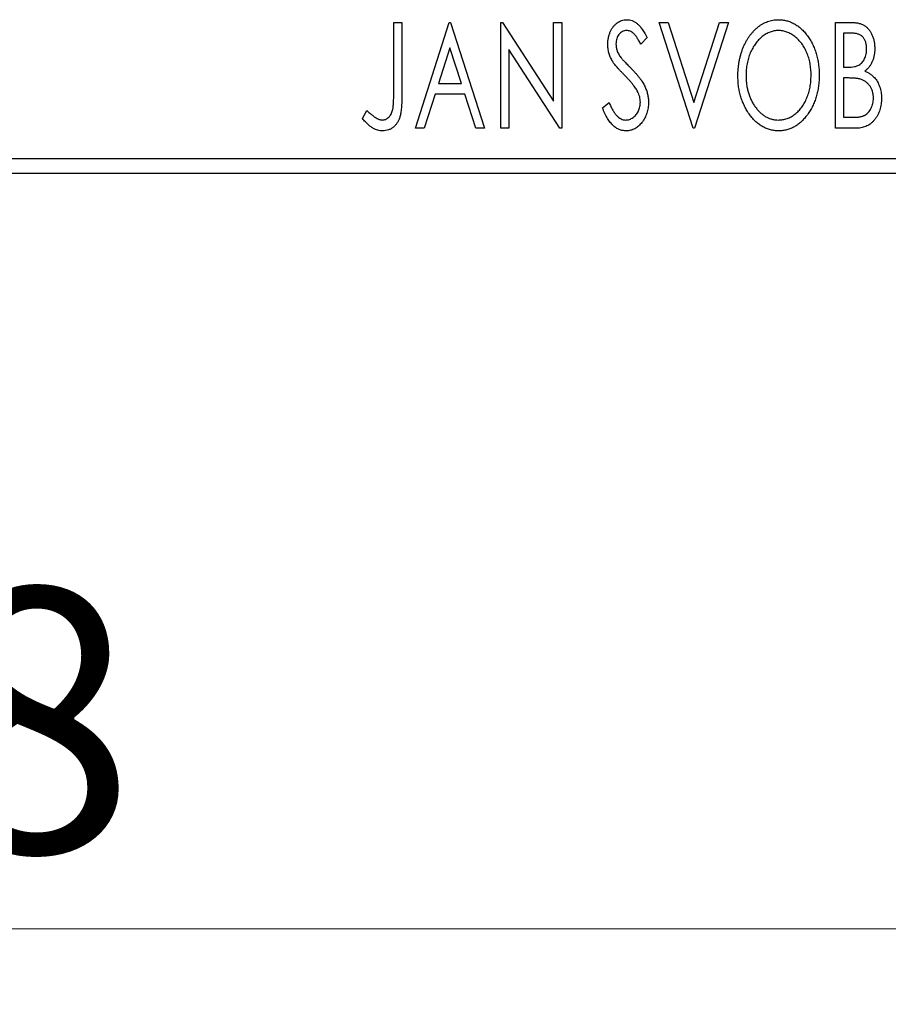
# Model space of a CAD drawing. Units: millimetres. Extents: x 15 to 415, y 5 to 292.
# Drawn here: x 276 to 287, y 123 to 136 of the extents above; entities that cross this region are included whole.
import ezdxf

# ---------------------------------------------------------------- set-up
doc = ezdxf.new("R2010")
doc.units = ezdxf.units.MM
doc.styles.add('SLDTEXTSTYLE0', font='TXT', dxfattribs={"width": 0.75})
doc.dimstyles.new('SLDDIMSTYLE0', dxfattribs={"dimtxt": 3.5, "dimasz": 3.302, "dimexe": 0, "dimexo": 0.0625, "dimgap": 0.875, "dimtad": 1, "dimdec": 0, "dimlfac": 2.5, "dimrnd": 1e-09, "dimzin": 12, "dimdsep": 46, "dimtxsty": 'SLDTEXTSTYLE0', "dimsah": 1, "dimcen": 0.09, "dimadec": 0, "dimazin": 3, "dimtfac": 1, "dimtdec": 0, "dimtofl": 0, "dimtmove": 0, "dimatfit": 3, "dimfxl": 1, "dimfrac": 2, "dimtolj": 1, "dimtzin": 12, "dimarcsym": 0})

# ---------------------------------------------------------------- blocks, each defined once
blk = doc.blocks.new('_D_5')
at = {"color": 7, "linetype": 'Continuous', "lineweight": 0}
for p, q in [((255.044, 132.74), (255.044, 122.74)), ((294.244, 132.74), (294.244, 122.74)), ((294.244, 123.74), (255.044, 123.74))]:
    blk.add_line(p, q, dxfattribs=at)
at = {"color": 7, "linetype": 'Continuous', "lineweight": 18}
for points in [[(255.044, 123.74), (258.346, 123.232), (258.346, 124.248)], [(294.244, 123.74), (290.942, 124.248), (290.942, 123.232)]]:
    blk.add_solid(points, dxfattribs=at)
at = {"color": 7, "linetype": 'Continuous', "lineweight": 18, "insert": (272.058, 128.252), "char_height": 3.5, "attachment_point": 1, "style": 'SLDTEXTSTYLE0'}
blk.add_mtext('98', dxfattribs=at)

msp = doc.modelspace()

# ---------------------------------------------------------------- linework, layer by layer
at = {"color": 7, "linetype": 'Continuous', "lineweight": 25}
for p, q in [((280.7822, 135.74), (280.8898, 135.74)), ((280.7822, 134.8086), (280.7822, 135.74)), ((280.8898, 135.74), (280.8898, 134.7946)), ((281.0693, 134.34), (281.5181, 135.74)), ((281.5181, 135.74), (281.536, 135.74)), ((281.536, 135.74), (281.9847, 134.34)), ((282.2001, 135.74), (282.2228, 135.74)), ((282.2001, 134.34), (282.2001, 135.74)), ((282.2228, 135.74), (282.9001, 134.6959)), ((282.9001, 135.74), (283.0078, 135.74)), ((282.9001, 134.6959), (282.9001, 135.74)), ((283.0078, 135.74), (283.0078, 134.34)), ((284.3001, 135.74), (284.4173, 135.74)), ((284.7488, 134.34), (284.3001, 135.74)), ((284.4173, 135.74), (284.7578, 134.6779)), ((284.7578, 134.6779), (285.0983, 135.74)), ((285.2155, 135.74), (284.7668, 134.34)), ((285.0983, 135.74), (285.2155, 135.74)), ((286.6334, 135.74), (286.8314, 135.74)), ((286.6334, 134.34), (286.6334, 135.74)), ((286.7411, 135.5964), (286.7411, 135.1477)), ((286.8527, 135.5964), (286.7411, 135.5964)), ((284.1386, 135.5389), (284.0544, 135.4528)), ((281.5267, 135.4023), (281.3764, 134.9323)), ((281.6776, 134.9323), (281.5267, 135.4023)), ((282.3078, 135.3816), (282.3078, 134.34)), ((282.9834, 134.34), (282.3078, 135.3816)), ((286.7411, 135.1477), (286.7961, 135.1477)), ((281.3764, 134.9323), (281.6776, 134.9323)), ((286.7411, 135.0041), (286.7411, 134.4836)), ((286.7955, 135.0041), (286.7411, 135.0041)), ((281.3304, 134.7887), (281.1866, 134.34)), ((281.7236, 134.7887), (281.3304, 134.7887)), ((281.8675, 134.34), (281.7236, 134.7887)), ((283.5463, 134.6101), (283.6338, 134.681)), ((280.3693, 134.4656), (280.424, 134.5733)), ((286.7411, 134.4836), (286.8642, 134.4836)), ((281.1866, 134.34), (281.0693, 134.34)), ((281.9847, 134.34), (281.8675, 134.34)), ((282.3078, 134.34), (282.2001, 134.34)), ((283.0078, 134.34), (282.9834, 134.34)), ((284.7668, 134.34), (284.7488, 134.34)), ((286.9133, 134.34), (286.6334, 134.34)), ((255.0437, 133.94), (294.2437, 133.94)), ((294.2437, 133.74), (255.0437, 133.74))]:
    msp.add_line(p, q, dxfattribs=at)
for points, knots in [([(283.6181, 135.4492), (283.6184, 135.464), (283.6191, 135.4931), (283.6254, 135.5358), (283.6355, 135.5765), (283.6494, 135.6148), (283.6671, 135.6502), (283.6879, 135.6822), (283.7128, 135.7096), (283.7401, 135.7333), (283.7701, 135.7519), (283.8015, 135.7662), (283.8345, 135.7741), (283.857, 135.7753), (283.8682, 135.7759)], [0, 0, 0, 0, 0.0970748, 0.1913439, 0.2824507, 0.371966, 0.4584327, 0.5416784, 0.6216558, 0.7008806, 0.7783697, 0.8528441, 0.9260892, 1, 1, 1, 1]), ([(283.8682, 135.7759), (283.8802, 135.7753), (283.9043, 135.7742), (283.9396, 135.7642), (283.9733, 135.7478), (284.0002, 135.7293), (284.0211, 135.7109), (284.0375, 135.6943), (284.0536, 135.6747), (284.0706, 135.6529), (284.0872, 135.6281), (284.1045, 135.6009), (284.1214, 135.5708), (284.1327, 135.5498), (284.1386, 135.5389)], [0, 0, 0, 0, 0.0950317, 0.1901411, 0.2877434, 0.390948, 0.4470343, 0.5082337, 0.5749101, 0.6477029, 0.7264879, 0.8112483, 0.9023557, 1, 1, 1, 1]), ([(285.3411, 135.0338), (285.3413, 135.0505), (285.3418, 135.0835), (285.3452, 135.1327), (285.3508, 135.181), (285.3587, 135.2283), (285.3684, 135.2748), (285.381, 135.3202), (285.395, 135.3649), (285.4121, 135.4081), (285.4301, 135.4501), (285.4508, 135.4896), (285.4726, 135.527), (285.4959, 135.562), (285.5213, 135.5945), (285.5479, 135.6249), (285.5762, 135.6531), (285.6063, 135.6785), (285.6371, 135.7015), (285.6691, 135.7211), (285.7014, 135.7382), (285.7345, 135.7518), (285.7681, 135.7627), (285.8025, 135.7701), (285.8375, 135.7752), (285.8611, 135.7757), (285.8729, 135.7759)], [0, 0, 0, 0, 0.0494916, 0.0982509, 0.1463843, 0.194002, 0.240888, 0.2875509, 0.3339665, 0.3801676, 0.4257212, 0.4698566, 0.5127158, 0.5541933, 0.5950051, 0.6349877, 0.674496, 0.713541, 0.7519022, 0.7888516, 0.8249077, 0.860424, 0.8951483, 0.9298815, 0.9649479, 1, 1, 1, 1]), ([(285.8729, 135.7759), (285.8919, 135.7752), (285.9293, 135.7739), (285.9844, 135.764), (286.0368, 135.7468), (286.0872, 135.7239), (286.1348, 135.6934), (286.18, 135.6566), (286.2227, 135.613), (286.2626, 135.5634), (286.2991, 135.5092), (286.331, 135.4513), (286.3578, 135.3903), (286.3802, 135.3263), (286.3972, 135.2592), (286.4092, 135.189), (286.4166, 135.1158), (286.4176, 135.0659), (286.4181, 135.0406)], [0, 0, 0, 0, 0.0561311, 0.1105447, 0.1644907, 0.2185862, 0.2737983, 0.3307026, 0.3904289, 0.4536263, 0.5184695, 0.583082, 0.6485794, 0.7149233, 0.7830084, 0.8527563, 0.9251557, 1, 1, 1, 1]), ([(286.8314, 135.74), (286.8412, 135.7399), (286.86, 135.7398), (286.8873, 135.7377), (286.913, 135.7347), (286.9369, 135.7303), (286.959, 135.7246), (286.9796, 135.718), (286.9984, 135.7099), (287.0209, 135.6971), (287.0465, 135.6776), (287.0743, 135.6496), (287.0976, 135.6154), (287.1177, 135.5768), (287.1337, 135.5345), (287.1457, 135.4894), (287.1528, 135.442), (287.1535, 135.4096), (287.1539, 135.3931)], [0, 0, 0, 0, 0.0539059, 0.104305, 0.1518072, 0.1971398, 0.2388694, 0.2786923, 0.3165266, 0.3522657, 0.4222268, 0.4940536, 0.5699633, 0.6506276, 0.7349384, 0.8201633, 0.9086973, 1, 1, 1, 1]), ([(283.8668, 135.6323), (283.8568, 135.6318), (283.8372, 135.6308), (283.8096, 135.6204), (283.785, 135.6038), (283.764, 135.5813), (283.747, 135.5543), (283.7345, 135.5239), (283.7272, 135.4904), (283.7262, 135.4671), (283.7257, 135.4551)], [0, 0, 0, 0, 0.11840777, 0.23194006, 0.34565164, 0.46825452, 0.59463069, 0.72317639, 0.85742964, 1, 1, 1, 1]), ([(284.0544, 135.4528), (284.0497, 135.4616), (284.0407, 135.4785), (284.0268, 135.5024), (284.0138, 135.524), (284.0011, 135.5432), (283.9891, 135.56), (283.9776, 135.5748), (283.9665, 135.587), (283.9528, 135.6001), (283.9355, 135.613), (283.9136, 135.6242), (283.8905, 135.6309), (283.8747, 135.6319), (283.8668, 135.6323)], [0, 0, 0, 0, 0.1097607, 0.210457, 0.3030439, 0.386733, 0.4624946, 0.5304581, 0.5914886, 0.6437614, 0.7383907, 0.8269775, 0.9133974, 1, 1, 1, 1]), ([(285.8776, 135.6323), (285.8683, 135.6321), (285.8495, 135.6318), (285.8218, 135.6276), (285.7944, 135.6215), (285.7673, 135.6128), (285.7407, 135.6011), (285.7142, 135.5874), (285.6883, 135.571), (285.663, 135.5522), (285.6383, 135.5317), (285.6154, 135.5087), (285.5934, 135.4844), (285.573, 135.4582), (285.5539, 135.4304), (285.5361, 135.4008), (285.5199, 135.3694), (285.5, 135.3251), (285.4793, 135.2666), (285.4618, 135.1926), (285.4509, 135.1147), (285.4495, 135.0615), (285.4488, 135.0344)], [0, 0, 0, 0, 0.0345403, 0.0690479, 0.1033755, 0.1381923, 0.1739026, 0.2104877, 0.2480226, 0.2870235, 0.3267056, 0.3664852, 0.406812, 0.4476159, 0.4890671, 0.531328, 0.5748578, 0.6195021, 0.7103224, 0.8036588, 0.8998126, 1, 1, 1, 1]), ([(286.3104, 135.0408), (286.3102, 135.0544), (286.31, 135.0813), (286.3069, 135.121), (286.3029, 135.1599), (286.2967, 135.1977), (286.2886, 135.2345), (286.2787, 135.2702), (286.2672, 135.3051), (286.2541, 135.3389), (286.2393, 135.3714), (286.223, 135.4023), (286.2053, 135.4315), (286.1862, 135.459), (286.1657, 135.485), (286.1435, 135.509), (286.1202, 135.5317), (286.0953, 135.5522), (286.0697, 135.571), (286.0435, 135.5874), (286.0168, 135.6011), (285.9899, 135.6128), (285.9623, 135.6215), (285.9344, 135.6275), (285.9062, 135.6318), (285.8872, 135.6321), (285.8776, 135.6323)], [0, 0, 0, 0, 0.0501967, 0.0994661, 0.1475107, 0.194852, 0.2412901, 0.2868849, 0.3320877, 0.3770155, 0.4211564, 0.4641967, 0.5062816, 0.547566, 0.5882145, 0.6286324, 0.6685313, 0.708592, 0.7479832, 0.7859183, 0.8229149, 0.8590449, 0.8946202, 0.929721, 0.9646696, 1, 1, 1, 1]), ([(287.0463, 135.3906), (287.0458, 135.4057), (287.0449, 135.4347), (287.0362, 135.4757), (287.0215, 135.5115), (287.0044, 135.5372), (286.9879, 135.5548), (286.9735, 135.5659), (286.9575, 135.5753), (286.9399, 135.5832), (286.9205, 135.5889), (286.8995, 135.5935), (286.8766, 135.5959), (286.8609, 135.5963), (286.8527, 135.5964)], [0, 0, 0, 0, 0.14079732, 0.26857452, 0.38601638, 0.49789287, 0.55311183, 0.60933688, 0.66572231, 0.7255273, 0.78726398, 0.8537881, 0.92448542, 1, 1, 1, 1]), ([(283.6733, 135.236), (283.6648, 135.2526), (283.6479, 135.2855), (283.6308, 135.3384), (283.6198, 135.3931), (283.6186, 135.4303), (283.6181, 135.4492)], [0, 0, 0, 0, 0.2502772, 0.4985665, 0.7462313, 1, 1, 1, 1]), ([(283.7257, 135.4551), (283.7265, 135.4401), (283.728, 135.4103), (283.7369, 135.3735), (283.748, 135.3443), (283.7598, 135.3217), (283.7738, 135.2979), (283.785, 135.2823), (283.7908, 135.2742)], [0, 0, 0, 0, 0.2285306, 0.4568097, 0.5765258, 0.7065777, 0.8466134, 1, 1, 1, 1]), ([(286.7961, 135.1477), (286.8117, 135.148), (286.8409, 135.1485), (286.8814, 135.1532), (286.9153, 135.1618), (286.9434, 135.1737), (286.9668, 135.1898), (286.9867, 135.2099), (287.0046, 135.2333), (287.0192, 135.2606), (287.0313, 135.2905), (287.0398, 135.3224), (287.0454, 135.356), (287.046, 135.3789), (287.0463, 135.3906)], [0, 0, 0, 0, 0.1168888, 0.2183981, 0.3044144, 0.37771, 0.4456174, 0.5153589, 0.5882461, 0.6655634, 0.7462255, 0.8288621, 0.9124641, 1, 1, 1, 1]), ([(287.1539, 135.3931), (287.1536, 135.3776), (287.153, 135.3473), (287.1462, 135.303), (287.136, 135.2608), (287.1215, 135.221), (287.103, 135.1839), (287.0802, 135.1505), (287.0536, 135.1204), (287.033, 135.1037), (287.0227, 135.0952)], [0, 0, 0, 0, 0.1372083, 0.269039, 0.3973971, 0.5230348, 0.6449049, 0.7645023, 0.8815887, 1, 1, 1, 1]), ([(283.8351, 135.0456), (283.8247, 135.0561), (283.8046, 135.0762), (283.7771, 135.1061), (283.752, 135.1331), (283.7304, 135.1582), (283.7116, 135.1808), (283.6956, 135.201), (283.6833, 135.2192), (283.6764, 135.2308), (283.6733, 135.236)], [0, 0, 0, 0, 0.1773563, 0.3397571, 0.4871564, 0.6189278, 0.7366281, 0.8387592, 0.9266456, 1, 1, 1, 1]), ([(283.7908, 135.2742), (283.7929, 135.2714), (283.798, 135.2649), (283.8076, 135.2545), (283.8198, 135.241), (283.8351, 135.2251), (283.853, 135.2061), (283.8742, 135.1849), (283.898, 135.1608), (283.9149, 135.1438), (283.9237, 135.1348)], [0, 0, 0, 0, 0.05387351, 0.12809022, 0.22080972, 0.33715036, 0.47201099, 0.62742368, 0.80341999, 1, 1, 1, 1]), ([(283.9237, 135.1348), (283.9345, 135.1237), (283.9553, 135.1022), (283.9848, 135.0699), (284.0118, 135.0386), (284.0359, 135.0079), (284.0576, 134.9785), (284.0768, 134.9499), (284.0931, 134.9221), (284.1112, 134.8866), (284.129, 134.8426), (284.1451, 134.7897), (284.1547, 134.7363), (284.1559, 134.7007), (284.1565, 134.683)], [0, 0, 0, 0, 0.0884709, 0.1720727, 0.2512661, 0.3258043, 0.3957073, 0.46152, 0.5231185, 0.5809823, 0.6900491, 0.7953609, 0.8983621, 1, 1, 1, 1]), ([(287.0227, 135.0952), (287.0358, 135.0892), (287.061, 135.0775), (287.0952, 135.0564), (287.1249, 135.0342), (287.1498, 135.0095), (287.171, 134.983), (287.1898, 134.9543), (287.2059, 134.923), (287.2193, 134.8892), (287.2302, 134.8535), (287.2382, 134.8161), (287.2426, 134.7772), (287.2433, 134.7508), (287.2437, 134.7374)], [0, 0, 0, 0, 0.09682257, 0.18556899, 0.26816434, 0.3447077, 0.41946301, 0.49495575, 0.57387391, 0.65474242, 0.73846766, 0.82289834, 0.91044555, 1, 1, 1, 1]), ([(284.0135, 134.8224), (284.0091, 134.8304), (283.9999, 134.847), (283.9838, 134.8719), (283.9651, 134.8981), (283.9443, 134.9255), (283.9204, 134.9538), (283.8944, 134.9835), (283.8658, 135.0144), (283.8455, 135.035), (283.8351, 135.0456)], [0, 0, 0, 0, 0.0954913, 0.1988784, 0.310435, 0.4311541, 0.5596598, 0.6976038, 0.8443511, 1, 1, 1, 1]), ([(285.8813, 134.3041), (285.8626, 134.3047), (285.8259, 134.3059), (285.772, 134.3166), (285.7203, 134.333), (285.6708, 134.3566), (285.6237, 134.3869), (285.5789, 134.4241), (285.5362, 134.4677), (285.4966, 134.5175), (285.4601, 134.5716), (285.4283, 134.6295), (285.4013, 134.6901), (285.3795, 134.7536), (285.3618, 134.8196), (285.3501, 134.8886), (285.3426, 134.9603), (285.3416, 135.009), (285.3411, 135.0338)], [0, 0, 0, 0, 0.0556061, 0.109544, 0.1631738, 0.2171968, 0.2725175, 0.3299793, 0.3905309, 0.454216, 0.5197393, 0.5850295, 0.6509588, 0.7173801, 0.7851694, 0.8545496, 0.9260433, 1, 1, 1, 1]), ([(285.4488, 135.0344), (285.4492, 135.0142), (285.4499, 134.9745), (285.4559, 134.9163), (285.4657, 134.8605), (285.4794, 134.8071), (285.4971, 134.7559), (285.5187, 134.7072), (285.5444, 134.661), (285.5736, 134.6176), (285.6055, 134.578), (285.6395, 134.5433), (285.675, 134.5138), (285.7123, 134.4898), (285.7511, 134.4706), (285.792, 134.4576), (285.8343, 134.449), (285.8631, 134.4481), (285.8776, 134.4477)], [0, 0, 0, 0, 0.0753643, 0.147921, 0.2180392, 0.286465, 0.353628, 0.4196634, 0.4850688, 0.550645, 0.6143665, 0.6745356, 0.7315093, 0.7862592, 0.8397554, 0.892579, 0.9458565, 1, 1, 1, 1]), ([(285.8776, 134.4477), (285.8875, 134.4479), (285.9069, 134.4482), (285.9358, 134.4521), (285.9641, 134.4581), (285.9918, 134.4671), (286.0189, 134.478), (286.0458, 134.491), (286.0715, 134.5074), (286.0971, 134.5254), (286.1213, 134.546), (286.1448, 134.568), (286.1662, 134.5924), (286.1868, 134.618), (286.2056, 134.6458), (286.2233, 134.6751), (286.2393, 134.7065), (286.2592, 134.7507), (286.2797, 134.8094), (286.2978, 134.8831), (286.3082, 134.9608), (286.3096, 135.0138), (286.3104, 135.0408)], [0, 0, 0, 0, 0.0362138, 0.0716518, 0.107277, 0.1427016, 0.1787329, 0.2152619, 0.2525615, 0.291103, 0.330244, 0.3697354, 0.4095189, 0.4499951, 0.4909091, 0.5331107, 0.5761152, 0.6206969, 0.7117148, 0.8046664, 0.9002973, 1, 1, 1, 1]), ([(286.4181, 135.0406), (286.4176, 135.0154), (286.4166, 134.9659), (286.4091, 134.8932), (286.3972, 134.8233), (286.3801, 134.7563), (286.3578, 134.6923), (286.3312, 134.631), (286.2994, 134.5728), (286.2629, 134.5184), (286.2233, 134.4684), (286.181, 134.4246), (286.1367, 134.3871), (286.0897, 134.3569), (286.0407, 134.333), (285.9893, 134.3165), (285.936, 134.306), (285.8996, 134.3047), (285.8813, 134.3041)], [0, 0, 0, 0, 0.0748233, 0.1471867, 0.2171589, 0.285461, 0.3525416, 0.4183948, 0.4839564, 0.5494938, 0.6131851, 0.6731484, 0.7303836, 0.7852873, 0.8390007, 0.8919241, 0.9454104, 1, 1, 1, 1]), ([(286.9669, 134.9876), (286.9624, 134.9889), (286.9528, 134.9919), (286.9371, 134.9951), (286.919, 134.9979), (286.8987, 135), (286.8761, 135.0022), (286.8513, 135.003), (286.8241, 135.004), (286.8054, 135.0041), (286.7955, 135.0041)], [0, 0, 0, 0, 0.0811778, 0.1741609, 0.2793292, 0.3985584, 0.5289391, 0.6735815, 0.8295189, 1, 1, 1, 1]), ([(287.136, 134.7374), (287.1355, 134.752), (287.1345, 134.7806), (287.126, 134.822), (287.1114, 134.8603), (287.0918, 134.8955), (287.0672, 134.9267), (287.0379, 134.9528), (287.0044, 134.9739), (286.9795, 134.9829), (286.9669, 134.9876)], [0, 0, 0, 0, 0.1353417, 0.2643892, 0.3893344, 0.5133734, 0.6360145, 0.7555856, 0.8757195, 1, 1, 1, 1]), ([(280.6327, 134.4477), (280.6401, 134.4481), (280.655, 134.449), (280.6765, 134.4561), (280.6971, 134.4673), (280.7158, 134.4832), (280.7333, 134.5023), (280.7475, 134.5252), (280.7595, 134.5506), (280.7667, 134.5745), (280.771, 134.5963), (280.7741, 134.6165), (280.7764, 134.6401), (280.7788, 134.6671), (280.7803, 134.6976), (280.7815, 134.7315), (280.7819, 134.7689), (280.7821, 134.795), (280.7822, 134.8086)], [0, 0, 0, 0, 0.0514304, 0.1030522, 0.1555203, 0.2125772, 0.2726604, 0.3341106, 0.3984392, 0.4668695, 0.5058665, 0.5530424, 0.6077611, 0.6701563, 0.7408631, 0.8192782, 0.9054328, 1, 1, 1, 1]), ([(280.8898, 134.7946), (280.8899, 134.7771), (280.8899, 134.7436), (280.8883, 134.6952), (280.8865, 134.6511), (280.8837, 134.6111), (280.8802, 134.5752), (280.8756, 134.5434), (280.8709, 134.5157), (280.8626, 134.485), (280.8503, 134.4511), (280.8312, 134.4144), (280.8074, 134.3821), (280.7797, 134.3542), (280.748, 134.3317), (280.7128, 134.3156), (280.6742, 134.3057), (280.6475, 134.3046), (280.6338, 134.3041)], [0, 0, 0, 0, 0.0838991, 0.1610998, 0.2320564, 0.2959227, 0.3536456, 0.404849, 0.4499937, 0.4885177, 0.5573606, 0.6227853, 0.6863167, 0.7491312, 0.8106227, 0.8718518, 0.9343112, 1, 1, 1, 1]), ([(284.0488, 134.685), (284.0483, 134.6966), (284.0474, 134.72), (284.0409, 134.7548), (284.0294, 134.7892), (284.0189, 134.8112), (284.0135, 134.8224)], [0, 0, 0, 0, 0.2432962, 0.4902288, 0.739756, 1, 1, 1, 1]), ([(283.6338, 134.681), (283.6415, 134.6627), (283.6562, 134.6278), (283.6815, 134.5803), (283.7075, 134.5398), (283.7344, 134.5066), (283.7623, 134.4803), (283.7915, 134.4617), (283.8219, 134.4498), (283.8428, 134.4484), (283.8531, 134.4477)], [0, 0, 0, 0, 0.1767912, 0.3356218, 0.4771242, 0.6026686, 0.714215, 0.8152475, 0.9089404, 1, 1, 1, 1]), ([(283.8531, 134.4477), (283.8619, 134.448), (283.8794, 134.4487), (283.9051, 134.4554), (283.93, 134.4654), (283.9536, 134.4799), (283.9759, 134.4972), (283.9949, 134.5184), (284.0118, 134.5417), (284.025, 134.568), (284.0356, 134.5958), (284.043, 134.6248), (284.0482, 134.6546), (284.0486, 134.6747), (284.0488, 134.685)], [0, 0, 0, 0, 0.0773839, 0.1534457, 0.2315016, 0.3128802, 0.3958337, 0.4783391, 0.56194, 0.6478588, 0.7356823, 0.8230981, 0.9104213, 1, 1, 1, 1]), ([(284.1565, 134.683), (284.1562, 134.6705), (284.1557, 134.6457), (284.1517, 134.6092), (284.145, 134.5739), (284.1353, 134.5399), (284.1234, 134.507), (284.1084, 134.4755), (284.0909, 134.4453), (284.071, 134.4167), (284.049, 134.3906), (284.0258, 134.3674), (284.0013, 134.3479), (283.9755, 134.3319), (283.9485, 134.3196), (283.9204, 134.3104), (283.891, 134.305), (283.871, 134.3044), (283.8609, 134.3041)], [0, 0, 0, 0, 0.0707021, 0.1396422, 0.2067536, 0.2730229, 0.3387467, 0.4040781, 0.4692816, 0.5355426, 0.600284, 0.661802, 0.7203493, 0.7766872, 0.8323675, 0.8872254, 0.9429681, 1, 1, 1, 1]), ([(286.8642, 134.4836), (286.873, 134.4837), (286.89, 134.484), (286.9145, 134.485), (286.9372, 134.4872), (286.958, 134.4907), (286.9772, 134.4944), (286.9945, 134.4995), (287.01, 134.5053), (287.0282, 134.5144), (287.0486, 134.5285), (287.0704, 134.5496), (287.0896, 134.5746), (287.1059, 134.6034), (287.1191, 134.6348), (287.1292, 134.6678), (287.1348, 134.7022), (287.1356, 134.7256), (287.136, 134.7374)], [0, 0, 0, 0, 0.0618677, 0.1191757, 0.1727344, 0.2220638, 0.2677475, 0.3102291, 0.3489684, 0.3842813, 0.4529079, 0.5231803, 0.5963594, 0.674467, 0.7552532, 0.8356122, 0.9169619, 1, 1, 1, 1]), ([(287.2437, 134.7374), (287.2434, 134.7237), (287.2429, 134.6969), (287.2386, 134.6575), (287.2317, 134.6198), (287.2218, 134.5837), (287.2091, 134.5491), (287.1938, 134.516), (287.1753, 134.4846), (287.1546, 134.4551), (287.1313, 134.4281), (287.1059, 134.4045), (287.0784, 134.3847), (287.0493, 134.3681), (287.0179, 134.3555), (286.9847, 134.3467), (286.9496, 134.3407), (286.9256, 134.3403), (286.9133, 134.34)], [0, 0, 0, 0, 0.0708159, 0.1390702, 0.2051483, 0.2694749, 0.332965, 0.3960746, 0.4584294, 0.5213749, 0.5828931, 0.6429266, 0.7009132, 0.758215, 0.8162765, 0.8755438, 0.9364304, 1, 1, 1, 1]), ([(280.424, 134.5733), (280.4372, 134.5616), (280.4619, 134.5396), (280.4984, 134.5107), (280.5307, 134.4864), (280.5522, 134.4737), (280.562, 134.4679)], [0, 0, 0, 0, 0.30390477, 0.5700153, 0.80314486, 1, 1, 1, 1]), ([(283.8609, 134.3041), (283.8531, 134.3043), (283.8375, 134.3047), (283.8146, 134.3084), (283.792, 134.3134), (283.7702, 134.3216), (283.7487, 134.3312), (283.7281, 134.3436), (283.7079, 134.3579), (283.6882, 134.3745), (283.6689, 134.3938), (283.6502, 134.416), (283.6319, 134.4412), (283.6141, 134.4692), (283.5964, 134.5002), (283.579, 134.5341), (283.5622, 134.571), (283.5517, 134.5968), (283.5463, 134.6101)], [0, 0, 0, 0, 0.0504011, 0.0994769, 0.1487573, 0.1984261, 0.2485735, 0.2993509, 0.3522316, 0.4070993, 0.4647351, 0.5268175, 0.5928694, 0.6640262, 0.7399998, 0.8214849, 0.9078409, 1, 1, 1, 1]), ([(280.6338, 134.3041), (280.6231, 134.3045), (280.6016, 134.3054), (280.5697, 134.3126), (280.5379, 134.3235), (280.506, 134.3396), (280.4735, 134.3615), (280.4398, 134.3899), (280.4046, 134.4251), (280.3815, 134.4517), (280.3693, 134.4656)], [0, 0, 0, 0, 0.1000151, 0.2011156, 0.3049077, 0.4144967, 0.5344051, 0.6711115, 0.8264418, 1, 1, 1, 1]), ([(280.562, 134.4679), (280.5679, 134.4649), (280.5794, 134.459), (280.5972, 134.4524), (280.615, 134.4487), (280.6269, 134.448), (280.6327, 134.4477)], [0, 0, 0, 0, 0.2686451, 0.5220075, 0.7650195, 1, 1, 1, 1])]:
    msp.add_open_spline(points, degree=3, knots=knots, dxfattribs=at)

# ---------------------------------------------------------------- dimensions: what is measured, and where the dimension line sits
at = {"color": 7, "linetype": 'Continuous', "lineweight": 18}
dim = msp.add_linear_dim(base=(255.0437, 123.74), p1=(294.2437, 133.74), p2=(255.0437, 133.74), dimstyle='SLDDIMSTYLE0', dxfattribs=at)
dim.commit()
dim.dimension.update_dxf_attribs({"geometry": '_D_5', "text_midpoint": (274.6437, 123.74), "dimtype": 160})

doc.saveas('drawing.dxf')
